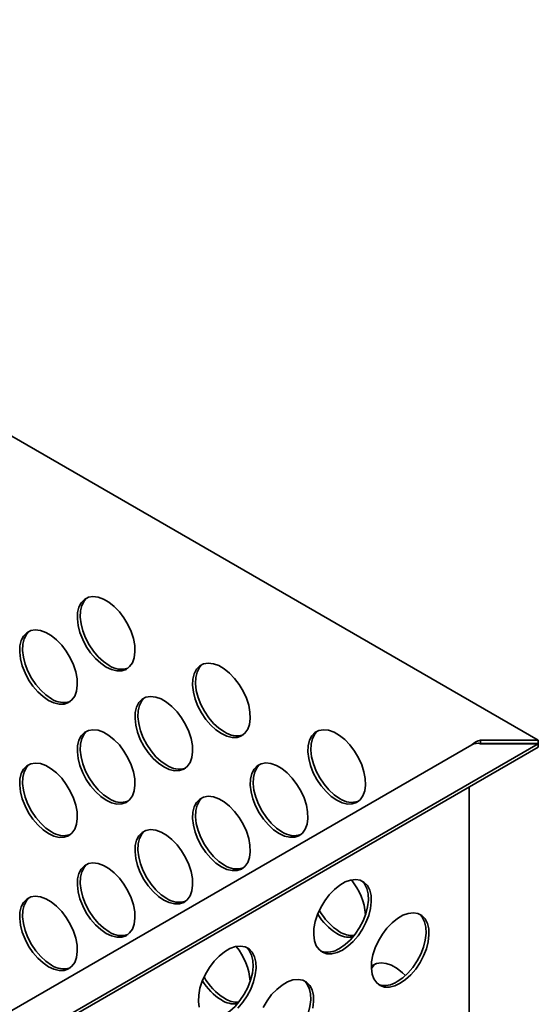
# Model space of a CAD drawing. Units: millimetres. Extents: x -40 to 1726, y 1 to 450.
# Drawn here: x 363 to 388, y 140 to 188 of the extents above; entities that cross this region are included whole.
import ezdxf

# ---------------------------------------------------------------- set-up
doc = ezdxf.new("R2010")
doc.units = ezdxf.units.MM

msp = doc.modelspace()

# ---------------------------------------------------------------- linework, layer by layer
at = {"color": 7, "linetype": 'Continuous', "lineweight": 35}
for p, q in [((388.115295, 152.944547), (326.899847, 188.283473)), ((384.84542, 152.717755), (332.40528, 122.444707)), ((332.556702, 120.696427), (388.115295, 152.76972)), ((385.286867, 152.944547), (388.115295, 152.944547)), ((385.286867, 152.781239), (385.286867, 152.944547)), ((385.286867, 152.781239), (388.115295, 152.781239)), ((388.115295, 152.76972), (385.286867, 152.76972)), ((388.115295, 152.944547), (388.115295, 152.781239)), ((388.115295, 152.76972), (388.115295, 152.606412)), ((332.556702, 120.533119), (388.115295, 152.606412)), ((384.721182, 128.76342), (384.721182, 150.647032))]:
    msp.add_line(p, q, dxfattribs=at)
at = {"color": 7, "linetype": 'Continuous', "lineweight": 35, "flags": 128}
for points in [[(366.912091, 156.529909), (367.179733, 156.404914), (367.437701, 156.343461), (367.676673, 156.347771), (367.88801, 156.417687), (368.064075, 156.550684), (368.198505, 156.741953), (368.28644, 156.984582), (368.324703, 157.269802), (368.31191, 157.587304), (368.248524, 157.925613), (368.136836, 158.272501), (367.980882, 158.615431), (367.7863, 158.942009), (367.560121, 159.240431), (367.310521, 159.499912), (367.046521, 159.711073), (366.777662, 159.866282), (366.513661, 159.959929), (366.264061, 159.988631), (366.037882, 159.951349), (365.8433, 159.849431), (365.687346, 159.686561), (365.575658, 159.468625), (365.512272, 159.2035), (365.499479, 158.900769), (365.537742, 158.571372), (365.625677, 158.227215), (365.760107, 157.880736), (365.936172, 157.54446), (366.14751, 157.230538), (366.386481, 156.950318), (366.644449, 156.713927), (366.912091, 156.529909)], [(365.985386, 159.931573), (365.984721, 159.931072), (365.828768, 159.768202), (365.71708, 159.550266), (365.653694, 159.285141), (365.640901, 158.982409), (365.679163, 158.653012), (365.767099, 158.308855), (365.901528, 157.962377), (366.077593, 157.6261), (366.288931, 157.312179), (366.527902, 157.031959), (366.785871, 156.795568), (367.053512, 156.61155)], [(364.083664, 154.896562), (364.351306, 154.771567), (364.609274, 154.710114), (364.848246, 154.714424), (365.059583, 154.78434), (365.235648, 154.917337), (365.370078, 155.108606), (365.458013, 155.351235), (365.496276, 155.636455), (365.483483, 155.953957), (365.420097, 156.292266), (365.308409, 156.639154), (365.152455, 156.982084), (364.957873, 157.308662), (364.731694, 157.607084), (364.482094, 157.866565), (364.218094, 158.077726), (363.949234, 158.232935), (363.685234, 158.326582), (363.435634, 158.355284), (363.209455, 158.318002), (363.014873, 158.216084), (362.858919, 158.053214), (362.747231, 157.835278), (362.683845, 157.570153), (362.671052, 157.267422), (362.709315, 156.938025), (362.79725, 156.593868), (362.93168, 156.247389), (363.107745, 155.911113), (363.319082, 155.597191), (363.558054, 155.316971), (363.816022, 155.08058), (364.083664, 154.896562)], [(363.156958, 158.298226), (363.156294, 158.297725), (363.00034, 158.134855), (362.888652, 157.916919), (362.825266, 157.651794), (362.812474, 157.349062), (362.850736, 157.019665), (362.938671, 156.675508), (363.073101, 156.32903), (363.249166, 155.992753), (363.460504, 155.678832), (363.699475, 155.398612), (363.957444, 155.162221), (364.225085, 154.978202)], [(372.568945, 153.264276), (372.836587, 153.139282), (373.094555, 153.077829), (373.333527, 153.082139), (373.544864, 153.152055), (373.72093, 153.285051), (373.855359, 153.47632), (373.943294, 153.718949), (373.981557, 154.004169), (373.968764, 154.321671), (373.905378, 154.65998), (373.79369, 155.006869), (373.637737, 155.349799), (373.443154, 155.676377), (373.216976, 155.974799), (372.967375, 156.234279), (372.703375, 156.44544), (372.434516, 156.600649), (372.170515, 156.694297), (371.920915, 156.722999), (371.694737, 156.685717), (371.500154, 156.583799), (371.344201, 156.420929), (371.232512, 156.202993), (371.169126, 155.937868), (371.156334, 155.635136), (371.194596, 155.305739), (371.282531, 154.961582), (371.416961, 154.615104), (371.593026, 154.278827), (371.804364, 153.964906), (372.043335, 153.684686), (372.301304, 153.448294), (372.568945, 153.264276)], [(371.64224, 156.665941), (371.641575, 156.66544), (371.485622, 156.50257), (371.373934, 156.284634), (371.310548, 156.019509), (371.297755, 155.716777), (371.336018, 155.38738), (371.423953, 155.043223), (371.558382, 154.696745), (371.734448, 154.360468), (371.945785, 154.046547), (372.184757, 153.766326), (372.442725, 153.529935), (372.710367, 153.345917)], [(369.740518, 151.630929), (370.00816, 151.505935), (370.266128, 151.444482), (370.5051, 151.448792), (370.716437, 151.518708), (370.892503, 151.651704), (371.026932, 151.842973), (371.114867, 152.085602), (371.15313, 152.370822), (371.140337, 152.688324), (371.076951, 153.026633), (370.965263, 153.373521), (370.80931, 153.716452), (370.614727, 154.04303), (370.388548, 154.341452), (370.138948, 154.600932), (369.874948, 154.812093), (369.606089, 154.967302), (369.342088, 155.06095), (369.092488, 155.089652), (368.866309, 155.05237), (368.671727, 154.950452), (368.515773, 154.787582), (368.404085, 154.569646), (368.340699, 154.304521), (368.327907, 154.001789), (368.366169, 153.672392), (368.454104, 153.328235), (368.588534, 152.981757), (368.764599, 152.64548), (368.975937, 152.331559), (369.214908, 152.051338), (369.472877, 151.814947), (369.740518, 151.630929)], [(368.813813, 155.032594), (368.813148, 155.032093), (368.657195, 154.869223), (368.545507, 154.651287), (368.482121, 154.386162), (368.469328, 154.08343), (368.507591, 153.754033), (368.595526, 153.409876), (368.729955, 153.063398), (368.906021, 152.727121), (369.117358, 152.4132), (369.35633, 152.132979), (369.614298, 151.896588), (369.88194, 151.71257)], [(366.912091, 149.997582), (367.179733, 149.872588), (367.437701, 149.811135), (367.676673, 149.815445), (367.88801, 149.885361), (368.064075, 150.018357), (368.198505, 150.209626), (368.28644, 150.452255), (368.324703, 150.737475), (368.31191, 151.054977), (368.248524, 151.393286), (368.136836, 151.740174), (367.980882, 152.083105), (367.7863, 152.409683), (367.560121, 152.708105), (367.310521, 152.967585), (367.046521, 153.178746), (366.777662, 153.333955), (366.513661, 153.427603), (366.264061, 153.456305), (366.037882, 153.419023), (365.8433, 153.317105), (365.687346, 153.154235), (365.575658, 152.936299), (365.512272, 152.671174), (365.499479, 152.368442), (365.537742, 152.039045), (365.625677, 151.694888), (365.760107, 151.34841), (365.936172, 151.012133), (366.14751, 150.698212), (366.386481, 150.417991), (366.644449, 150.1816), (366.912091, 149.997582)], [(365.985386, 153.399247), (365.984721, 153.398746), (365.828768, 153.235876), (365.71708, 153.01794), (365.653694, 152.752815), (365.640901, 152.450083), (365.679163, 152.120686), (365.767099, 151.776529), (365.901528, 151.430051), (366.077593, 151.093774), (366.288931, 150.779852), (366.527902, 150.499632), (366.785871, 150.263241), (367.053512, 150.079223)], [(378.2258, 149.998644), (378.493441, 149.873649), (378.75141, 149.812197), (378.990381, 149.816506), (379.201719, 149.886423), (379.377784, 150.019419), (379.512214, 150.210688), (379.600149, 150.453317), (379.638411, 150.738537), (379.625619, 151.056039), (379.562233, 151.394348), (379.450545, 151.741236), (379.294591, 152.084166), (379.100008, 152.410744), (378.87383, 152.709166), (378.62423, 152.968647), (378.360229, 153.179808), (378.09137, 153.335017), (377.82737, 153.428665), (377.577769, 153.457366), (377.351591, 153.420084), (377.157008, 153.318167), (377.001055, 153.155296), (376.889367, 152.93736), (376.825981, 152.672235), (376.813188, 152.369504), (376.851451, 152.040107), (376.939386, 151.69595), (377.073815, 151.349472), (377.249881, 151.013195), (377.461218, 150.699273), (377.70019, 150.419053), (377.958158, 150.182662), (378.2258, 149.998644)], [(377.299094, 153.400309), (377.29843, 153.399807), (377.142476, 153.236937), (377.030788, 153.019001), (376.967402, 152.753876), (376.954609, 152.451144), (376.992872, 152.121747), (377.080807, 151.777591), (377.215237, 151.431112), (377.391302, 151.094836), (377.602639, 150.780914), (377.841611, 150.500694), (378.099579, 150.264303), (378.367221, 150.080285)], [(364.083664, 148.364235), (364.351306, 148.239241), (364.609274, 148.177788), (364.848246, 148.182098), (365.059583, 148.252014), (365.235648, 148.38501), (365.370078, 148.576279), (365.458013, 148.818908), (365.496276, 149.104128), (365.483483, 149.42163), (365.420097, 149.759939), (365.308409, 150.106827), (365.152455, 150.449758), (364.957873, 150.776336), (364.731694, 151.074758), (364.482094, 151.334238), (364.218094, 151.545399), (363.949234, 151.700608), (363.685234, 151.794256), (363.435634, 151.822957), (363.209455, 151.785676), (363.014873, 151.683758), (362.858919, 151.520888), (362.747231, 151.302952), (362.683845, 151.037827), (362.671052, 150.735095), (362.709315, 150.405698), (362.79725, 150.061541), (362.93168, 149.715063), (363.107745, 149.378786), (363.319082, 149.064865), (363.558054, 148.784644), (363.816022, 148.548253), (364.083664, 148.364235)], [(363.156958, 151.7659), (363.156294, 151.765399), (363.00034, 151.602529), (362.888652, 151.384593), (362.825266, 151.119468), (362.812474, 150.816736), (362.850736, 150.487339), (362.938671, 150.143182), (363.073101, 149.796704), (363.249166, 149.460427), (363.460504, 149.146505), (363.699475, 148.866285), (363.957444, 148.629894), (364.225085, 148.445876)], [(375.397373, 148.365297), (375.665014, 148.240302), (375.922983, 148.17885), (376.161954, 148.183159), (376.373292, 148.253076), (376.549357, 148.386072), (376.683786, 148.577341), (376.771722, 148.81997), (376.809984, 149.10519), (376.797191, 149.422692), (376.733805, 149.761001), (376.622117, 150.107889), (376.466164, 150.450819), (376.271581, 150.777397), (376.045403, 151.075819), (375.795803, 151.3353), (375.531802, 151.546461), (375.262943, 151.70167), (374.998943, 151.795317), (374.749342, 151.824019), (374.523164, 151.786737), (374.328581, 151.68482), (374.172628, 151.521949), (374.06094, 151.304013), (373.997554, 151.038888), (373.984761, 150.736157), (374.023023, 150.40676), (374.110959, 150.062603), (374.245388, 149.716125), (374.421453, 149.379848), (374.632791, 149.065926), (374.871762, 148.785706), (375.129731, 148.549315), (375.397373, 148.365297)], [(374.470667, 151.766962), (374.470003, 151.76646), (374.314049, 151.60359), (374.202361, 151.385654), (374.138975, 151.120529), (374.126182, 150.817797), (374.164445, 150.4884), (374.25238, 150.144244), (374.38681, 149.797765), (374.562875, 149.461489), (374.774212, 149.147567), (375.013184, 148.867347), (375.271152, 148.630956), (375.538794, 148.446938)], [(372.568945, 146.73195), (372.836587, 146.606955), (373.094555, 146.545503), (373.333527, 146.549812), (373.544864, 146.619729), (373.72093, 146.752725), (373.855359, 146.943994), (373.943294, 147.186623), (373.981557, 147.471843), (373.968764, 147.789345), (373.905378, 148.127654), (373.79369, 148.474542), (373.637737, 148.817472), (373.443154, 149.14405), (373.216976, 149.442472), (372.967375, 149.701953), (372.703375, 149.913114), (372.434516, 150.068323), (372.170515, 150.16197), (371.920915, 150.190672), (371.694737, 150.15339), (371.500154, 150.051472), (371.344201, 149.888602), (371.232512, 149.670666), (371.169126, 149.405541), (371.156334, 149.10281), (371.194596, 148.773413), (371.282531, 148.429256), (371.416961, 148.082778), (371.593026, 147.746501), (371.804364, 147.432579), (372.043335, 147.152359), (372.301304, 146.915968), (372.568945, 146.73195)], [(371.64224, 150.133615), (371.641575, 150.133113), (371.485622, 149.970243), (371.373934, 149.752307), (371.310548, 149.487182), (371.297755, 149.18445), (371.336018, 148.855053), (371.423953, 148.510897), (371.558382, 148.164418), (371.734448, 147.828142), (371.945785, 147.51422), (372.184757, 147.234), (372.442725, 146.997609), (372.710367, 146.813591)], [(369.740518, 145.098603), (370.00816, 144.973608), (370.266128, 144.912155), (370.5051, 144.916465), (370.716437, 144.986381), (370.892503, 145.119378), (371.026932, 145.310647), (371.114867, 145.553276), (371.15313, 145.838496), (371.140337, 146.155998), (371.076951, 146.494307), (370.965263, 146.841195), (370.80931, 147.184125), (370.614727, 147.510703), (370.388548, 147.809125), (370.138948, 148.068606), (369.874948, 148.279767), (369.606089, 148.434976), (369.342088, 148.528623), (369.092488, 148.557325), (368.866309, 148.520043), (368.671727, 148.418125), (368.515773, 148.255255), (368.404085, 148.037319), (368.340699, 147.772194), (368.327907, 147.469463), (368.366169, 147.140066), (368.454104, 146.795909), (368.588534, 146.44943), (368.764599, 146.113154), (368.975937, 145.799232), (369.214908, 145.519012), (369.472877, 145.282621), (369.740518, 145.098603)], [(368.813813, 148.500268), (368.813148, 148.499766), (368.657195, 148.336896), (368.545507, 148.11896), (368.482121, 147.853835), (368.469328, 147.551103), (368.507591, 147.221706), (368.595526, 146.877549), (368.729955, 146.531071), (368.906021, 146.194795), (369.117358, 145.880873), (369.35633, 145.600653), (369.614298, 145.364262), (369.88194, 145.180244)], [(366.912091, 143.465256), (367.179733, 143.340261), (367.437701, 143.278808), (367.676673, 143.283118), (367.88801, 143.353034), (368.064075, 143.486031), (368.198505, 143.6773), (368.28644, 143.919929), (368.324703, 144.205149), (368.31191, 144.522651), (368.248524, 144.86096), (368.136836, 145.207848), (367.980882, 145.550778), (367.7863, 145.877356), (367.560121, 146.175778), (367.310521, 146.435259), (367.046521, 146.64642), (366.777662, 146.801629), (366.513661, 146.895276), (366.264061, 146.923978), (366.037882, 146.886696), (365.8433, 146.784778), (365.687346, 146.621908), (365.575658, 146.403972), (365.512272, 146.138847), (365.499479, 145.836116), (365.537742, 145.506719), (365.625677, 145.162562), (365.760107, 144.816083), (365.936172, 144.479807), (366.14751, 144.165885), (366.386481, 143.885665), (366.644449, 143.649274), (366.912091, 143.465256)], [(365.985386, 146.86692), (365.984721, 146.866419), (365.828768, 146.703549), (365.71708, 146.485613), (365.653694, 146.220488), (365.640901, 145.917756), (365.679163, 145.588359), (365.767099, 145.244202), (365.901528, 144.897724), (366.077593, 144.561447), (366.288931, 144.247526), (366.527902, 143.967306), (366.785871, 143.730915), (367.053512, 143.546897)], [(378.508642, 142.650971), (378.241001, 142.525976), (377.983032, 142.464524), (377.744061, 142.468833), (377.532723, 142.53875), (377.356658, 142.671746), (377.222228, 142.863015), (377.134293, 143.105644), (377.096031, 143.390864), (377.108823, 143.708366), (377.172209, 144.046675), (377.283897, 144.393563), (377.439851, 144.736493), (377.634434, 145.063071), (377.860612, 145.361493), (378.110212, 145.620974), (378.374213, 145.832135), (378.643072, 145.987344), (378.907072, 146.080992), (379.156673, 146.109693), (379.382851, 146.072411), (379.577434, 145.970494), (379.733387, 145.807623), (379.845075, 145.589687), (379.908461, 145.324562), (379.921254, 145.021831), (379.882991, 144.692434), (379.795056, 144.348277), (379.660627, 144.001799), (379.484561, 143.665522), (379.273224, 143.3516), (379.034252, 143.07138), (378.776284, 142.834989), (378.508642, 142.650971)], [(379.435348, 146.052636), (379.436012, 146.052134), (379.591966, 145.889264), (379.703654, 145.671328), (379.76704, 145.406203), (379.779833, 145.103471), (379.74157, 144.774074), (379.653635, 144.429918), (379.519205, 144.083439), (379.34314, 143.747163), (379.131803, 143.433241), (378.892831, 143.153021), (378.634863, 142.91663), (378.367221, 142.732612)], [(364.083664, 141.831909), (364.351306, 141.706914), (364.609274, 141.645461), (364.848246, 141.649771), (365.059583, 141.719687), (365.235648, 141.852684), (365.370078, 142.043953), (365.458013, 142.286582), (365.496276, 142.571802), (365.483483, 142.889304), (365.420097, 143.227613), (365.308409, 143.574501), (365.152455, 143.917431), (364.957873, 144.244009), (364.731694, 144.542431), (364.482094, 144.801912), (364.218094, 145.013073), (363.949234, 145.168282), (363.685234, 145.261929), (363.435634, 145.290631), (363.209455, 145.253349), (363.014873, 145.151431), (362.858919, 144.988561), (362.747231, 144.770625), (362.683845, 144.5055), (362.671052, 144.202769), (362.709315, 143.873372), (362.79725, 143.529215), (362.93168, 143.182736), (363.107745, 142.84646), (363.319082, 142.532538), (363.558054, 142.252318), (363.816022, 142.015927), (364.083664, 141.831909)], [(363.156958, 145.233573), (363.156294, 145.233072), (363.00034, 145.070202), (362.888652, 144.852266), (362.825266, 144.587141), (362.812474, 144.284409), (362.850736, 143.955012), (362.938671, 143.610855), (363.073101, 143.264377), (363.249166, 142.9281), (363.460504, 142.614179), (363.699475, 142.333959), (363.957444, 142.097568), (364.225085, 141.913549)], [(381.337069, 141.017624), (381.069428, 140.892629), (380.811459, 140.831177), (380.572488, 140.835486), (380.36115, 140.905403), (380.185085, 141.038399), (380.050656, 141.229668), (379.96272, 141.472297), (379.924458, 141.757517), (379.937251, 142.075019), (380.000636, 142.413328), (380.112325, 142.760216), (380.268278, 143.103146), (380.462861, 143.429724), (380.689039, 143.728146), (380.938639, 143.987627), (381.20264, 144.198788), (381.471499, 144.353997), (381.735499, 144.447644), (381.9851, 144.476346), (382.211278, 144.439064), (382.405861, 144.337147), (382.561814, 144.174276), (382.673502, 143.95634), (382.736888, 143.691215), (382.749681, 143.388484), (382.711419, 143.059087), (382.623483, 142.71493), (382.489054, 142.368452), (382.312989, 142.032175), (382.101651, 141.718253), (381.86268, 141.438033), (381.604711, 141.201642), (381.337069, 141.017624)], [(382.263775, 144.419289), (382.264439, 144.418787), (382.420393, 144.255917), (382.532081, 144.037981), (382.595467, 143.772856), (382.60826, 143.470124), (382.569997, 143.140727), (382.482062, 142.796571), (382.347632, 142.450092), (382.171567, 142.113816), (381.96023, 141.799894), (381.721258, 141.519674), (381.46329, 141.283283), (381.195648, 141.099265)], [(371.477439, 139.840012), (371.439176, 140.125231), (371.451969, 140.442733), (371.515355, 140.781042), (371.627043, 141.127931), (371.782997, 141.470861), (371.977579, 141.797439), (372.203758, 142.095861), (372.453358, 142.355342), (372.717359, 142.566502), (372.986218, 142.721711), (373.250218, 142.815359), (373.499818, 142.844061), (373.725997, 142.806779), (373.920579, 142.704861), (374.076533, 142.541991), (374.188221, 142.324055), (374.251607, 142.05893), (374.2644, 141.756198), (374.226137, 141.426801), (374.138202, 141.082644), (374.003772, 140.736166), (373.827707, 140.399889), (373.61637, 140.085968), (373.377398, 139.805748)], [(373.778494, 142.787003), (373.779158, 142.786502), (373.935112, 142.623632), (374.0468, 142.405696), (374.110186, 142.140571), (374.122978, 141.837839), (374.084716, 141.508442), (373.996781, 141.164285), (373.862351, 140.817807), (373.686286, 140.48153), (373.474948, 140.167609), (373.235977, 139.887388), (372.978008, 139.650997), (372.710367, 139.466979)], [(381.595477, 141.396707), (381.452657, 141.537341), (381.188656, 141.748502), (380.919797, 141.903711), (380.655797, 141.997359), (380.406197, 142.02606), (380.180018, 141.988778), (379.985435, 141.886861), (379.922856, 141.833395)], [(374.611424, 139.837514), (374.806006, 140.164092), (375.032185, 140.462514), (375.281785, 140.721995), (375.545786, 140.933155), (375.814645, 141.088364), (376.078645, 141.182012), (376.328245, 141.210714), (376.554424, 141.173432), (376.749007, 141.071514), (376.90496, 140.908644), (377.016648, 140.690708), (377.080034, 140.425583), (377.092827, 140.122851), (377.054564, 139.793454)], [(376.606921, 141.153656), (376.607585, 141.153155), (376.763539, 140.990285), (376.875227, 140.772349), (376.938613, 140.507224), (376.951406, 140.204492), (376.913143, 139.875095), (376.825208, 139.530938), (376.690778, 139.18446), (376.514713, 138.848183), (376.303375, 138.534262), (376.064404, 138.254041), (375.806436, 138.01765), (375.538794, 137.833632)]]:
    msp.add_lwpolyline(points, dxfattribs=at)
at = {"color": 7, "linetype": 'Continuous', "lineweight": 35}
for centre, radius, start, end in [((367.652073, 157.468492), 1.045287, 235.0663442, 288.2961447), ((364.823645, 155.835145), 1.045287, 235.0663442, 288.2961447), ((373.308927, 154.20286), 1.045287, 235.0663442, 288.2961447), ((385.135725, 152.240017), 0.550845, 74.0747162, 121.3433613), ((385.488231, 152.05226), 0.914727, 102.7169782, 133.6613216), ((370.4805, 152.569513), 1.045287, 235.0663442, 288.2961447), ((367.652073, 150.936166), 1.045287, 235.0663442, 288.2961447), ((378.965781, 150.937227), 1.045287, 235.0663442, 288.2961447), ((364.823645, 149.302819), 1.045287, 235.0663442, 288.2961447), ((376.137354, 149.30388), 1.045287, 235.0663442, 288.2961447), ((373.308927, 147.670533), 1.045287, 235.0663442, 288.2961447), ((376.558694, 144.128529), 3.089187, 4.6929842, 39.4039097), ((370.4805, 146.037186), 1.045287, 235.0663442, 288.2961447), ((379.723034, 145.878641), 2.839193, 211.0818137, 238.1737465), ((379.911458, 146.011953), 2.90791, 209.1118497, 237.9237722), ((367.652073, 144.403839), 1.045287, 235.0663442, 288.2961447), ((378.847794, 144.387839), 1.111791, 235.9820409, 278.6872856), ((379.019613, 144.568604), 1.211335, 237.4134814, 272.5453469), ((370.901334, 140.861613), 3.089738, 4.713499, 39.4228028), ((377.768661, 143.589554), 1.045287, 251.7038553, 304.9336558), ((364.823645, 142.770492), 1.045287, 235.0663442, 288.2961447), ((380.580712, 141.37598), 0.746363, 127.3872276, 151.3659017), ((374.066274, 142.612065), 2.839343, 211.0731129, 238.1734016), ((374.254698, 142.745375), 2.908058, 209.1021646, 237.9234158), ((380.597088, 141.956207), 1.045287, 251.7038553, 304.9336558), ((373.19113, 141.121671), 1.112333, 235.9890694, 278.6162514), ((373.362955, 141.302386), 1.211842, 237.4177636, 272.4914556)]:
    msp.add_arc(centre, radius, start, end, dxfattribs=at)

doc.saveas('drawing.dxf')
